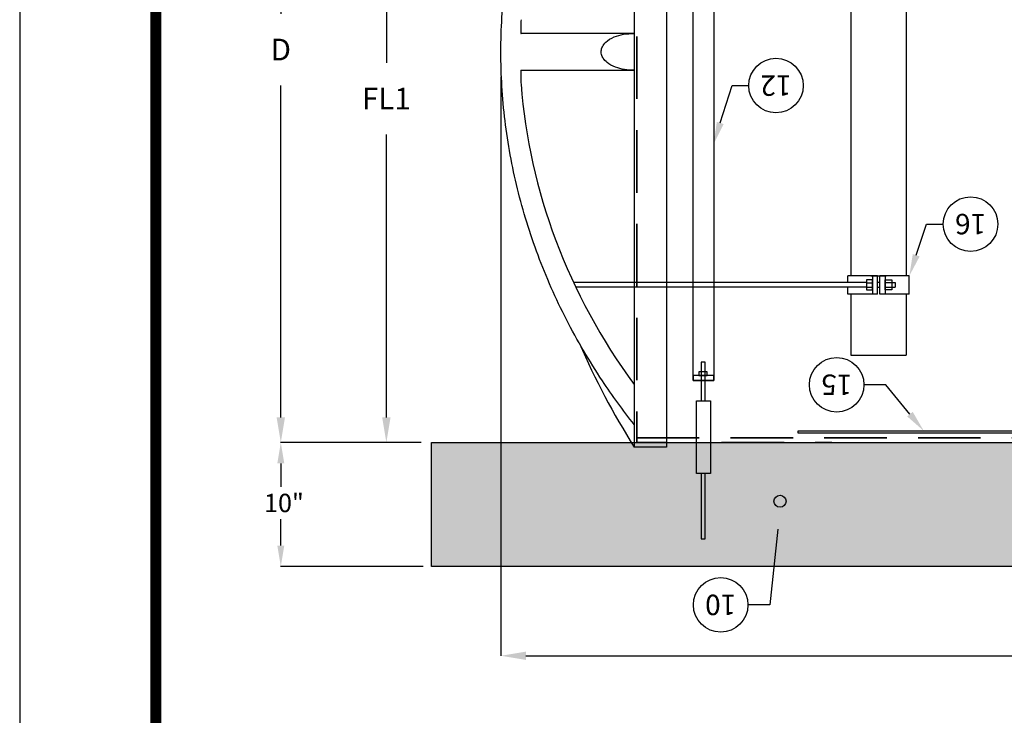
# Model space of a CAD drawing. Extents: x -1672 to -1252, y -14 to 530.
# Drawn here: x -1672 to -1554, y 199 to 282 of the extents above; entities that cross this region are included whole.
import ezdxf
from ezdxf import colors
from ezdxf.entities.mleader import LeaderData, LeaderLine
from ezdxf.enums import TextEntityAlignment as Align
from ezdxf.math import Vec2, Vec3

# ---------------------------------------------------------------- set-up
doc = ezdxf.new("R2010")
doc.units = 0
doc.header["$LTSCALE"] = 10
doc.header["$MEASUREMENT"] = 0
doc.linetypes.add('DASHED', pattern=[0.2067, 0.1654, -0.0413])
doc.linetypes.add('HIDDEN', pattern=[0.375, 0.25, -0.125])
doc.layers.get('0').update_dxf_attribs({"linetype": 'CONTINUOUS'})
doc.layers.get('DEFPOINTS').update_dxf_attribs({"linetype": 'CONTINUOUS'})
for name, color, linetype in [('DIM', 1, 'CONTINUOUS'), ('PIPING-STD', 3, 'CONTINUOUS'), ('SHT', 1, 'CONTINUOUS'), ('Tank', 6, 'CONTINUOUS')]:
    doc.layers.add(name, color=color, linetype=linetype)
doc.layers.add('Hidden (ANSI)', color=7, linetype='DASHED', lineweight=35)
doc.layers.add('NO PRINT', color=7, linetype='CONTINUOUS', plot=False)
doc.styles.add('SIMPLEX', font='SIMPLEX', dxfattribs={"width": 0.8})
doc.styles.get("Standard").update_dxf_attribs({"font": 'SIMPLEX.SHX'})
doc.dimstyles.get("Standard").update_dxf_attribs({"dimtxt": 0.18, "dimasz": 0.18, "dimexe": 0.18, "dimexo": 0.0625, "dimgap": 0.09, "dimtad": 0, "dimtih": 1, "dimtoh": 1, "dimdec": 4, "dimzin": 0, "dimdsep": 46, "dimtxsty": 'Standard', "dimcen": 0.09, "dimadec": 0, "dimazin": 0, "dimtfac": 1, "dimtdec": 4, "dimtofl": 0, "dimtmove": 0, "dimatfit": 3, "dimfxl": 1, "dimtolj": 1, "dimtzin": 0, "dimarcsym": 0})

# ---------------------------------------------------------------- blocks, each defined once
blk = doc.blocks.new('*D13')
at = {"layer": 'DEFPOINTS', "color": 0, "transparency": 16777216}
for p in [(-1614.64, 278.39), (-1416.19, 278.39), (-1416.19, 205.95)]:
    blk.add_point(p, dxfattribs=at)
at = {"layer": 'DIM', "color": 0, "lineweight": -2, "transparency": 16777216}
for p, q in [((-1614.64, 275.39), (-1614.64, 205.95)), ((-1416.19, 275.39), (-1416.19, 205.95)), ((-1611.64, 205.95), (-1519.01, 205.95)), ((-1419.19, 205.95), (-1511.82, 205.95))]:
    blk.add_line(p, q, dxfattribs=at)
at = {"layer": 'DIM', "color": 0, "transparency": 16777216}
for points in [[(-1611.64, 206.45), (-1611.64, 205.45), (-1614.64, 205.95)], [(-1419.19, 206.45), (-1419.19, 205.45), (-1416.19, 205.95)]]:
    blk.add_solid(points, dxfattribs=at)
at = {"layer": 'DIM', "color": 0, "transparency": 16777216, "insert": (-1515.42, 205.95), "char_height": 2.6, "attachment_point": 5, "style": 'SIMPLEX'}
blk.add_mtext('\\A1;L', dxfattribs=at)
blk = doc.blocks.new('*D14')
at = {"layer": 'DEFPOINTS', "color": 0, "transparency": 16777216}
for p in [(-1598.66, 325.8), (-1641.04, 231.54), (-1622.95, 231.54)]:
    blk.add_point(p, dxfattribs=at)
at = {"layer": 'DIM', "color": 0, "lineweight": -2, "transparency": 16777216}
for p, q in [((-1601.66, 325.8), (-1641.04, 325.8)), ((-1641.04, 322.8), (-1641.04, 282.97)), ((-1641.04, 234.54), (-1641.04, 274.37)), ((-1625.95, 231.54), (-1641.04, 231.54))]:
    blk.add_line(p, q, dxfattribs=at)
at = {"layer": 'DIM', "color": 0, "transparency": 16777216}
for points in [[(-1641.54, 322.8), (-1640.54, 322.8), (-1641.04, 325.8)], [(-1641.54, 234.54), (-1640.54, 234.54), (-1641.04, 231.54)]]:
    blk.add_solid(points, dxfattribs=at)
at = {"layer": 'DIM', "color": 0, "transparency": 16777216, "insert": (-1641.04, 278.67), "char_height": 2.6, "attachment_point": 5, "style": 'SIMPLEX'}
blk.add_mtext('\\A1;D', dxfattribs=at)
blk = doc.blocks.new('*D15')
at = {"layer": 'DEFPOINTS', "color": 0, "transparency": 16777216}
for p in [(-1628.38, 314.02), (-1621.52, 314.02), (-1622.95, 231.54)]:
    blk.add_point(p, dxfattribs=at)
at = {"layer": 'DIM', "color": 0, "lineweight": -2, "transparency": 16777216}
for p, q in [((-1624.52, 314.02), (-1628.38, 314.02)), ((-1628.38, 311.02), (-1628.38, 277.08)), ((-1628.38, 234.54), (-1628.38, 268.48)), ((-1625.95, 231.54), (-1628.38, 231.54))]:
    blk.add_line(p, q, dxfattribs=at)
at = {"layer": 'DIM', "color": 0, "transparency": 16777216}
for points in [[(-1628.88, 311.02), (-1627.88, 311.02), (-1628.38, 314.02)], [(-1628.88, 234.54), (-1627.88, 234.54), (-1628.38, 231.54)]]:
    blk.add_solid(points, dxfattribs=at)
at = {"layer": 'DIM', "color": 0, "transparency": 16777216, "insert": (-1628.38, 272.78), "char_height": 2.6, "width": 7.5429, "attachment_point": 5, "style": 'SIMPLEX'}
blk.add_mtext('\\A1;FL1', dxfattribs=at)
blk = doc.blocks.new('*D18')
at = {"layer": 'DEFPOINTS', "color": 0, "linetype": 'Continuous', "transparency": 16777216}
for p in [(-1622.95, 231.54), (-1641.04, 216.65), (-1622.71, 216.65)]:
    blk.add_point(p, dxfattribs=at)
at = {"layer": 'DIM', "color": 0, "linetype": 'Continuous', "lineweight": -2, "transparency": 16777216}
for p, q in [((-1624.21, 231.54), (-1641.09, 231.54)), ((-1641.04, 229.02), (-1641.04, 226.22)), ((-1641.04, 219.17), (-1641.04, 222.34)), ((-1623.97, 216.65), (-1641.09, 216.65))]:
    blk.add_line(p, q, dxfattribs=at)
at = {"layer": 'DIM', "color": 0, "linetype": 'Continuous', "transparency": 16777216}
for points in [[(-1641.46, 229.02), (-1640.62, 229.02), (-1641.04, 231.54)], [(-1641.46, 219.17), (-1640.62, 219.17), (-1641.04, 216.65)]]:
    blk.add_solid(points, dxfattribs=at)
at = {"layer": 'DIM', "color": 0, "linetype": 'Continuous', "transparency": 16777216, "insert": (-1640.66, 224.28), "char_height": 2.205, "attachment_point": 5, "style": 'SIMPLEX'}
blk.add_mtext('\\A1;10"', dxfattribs=at)
blk = doc.blocks.new('_TagCircle')
at = {"color": 0, "linetype": 'ByBlock', "lineweight": -2, "transparency": 16777216}
blk.add_circle((0, 0), 0.125, dxfattribs=at)
at = {"layer": 'DIM', "color": 0, "transparency": 16777216, "style": 'SIMPLEX'}
blk.add_attdef('TAGNUMBER', text='', height=0.09375, dxfattribs=at).set_placement((0, -0.046875), align=Align.CENTER)

msp = doc.modelspace()

# ---------------------------------------------------------------- hatches: boundary and pattern name
at = {"layer": 'DIM', "true_color": 0xc7c8ca}
h = msp.add_hatch(dxfattribs=at)
h.set_pattern_fill('AR-CONC', color=9, scale=1.1025)
h.set_pattern_definition([(50, (-4028.351, 917.649), (7.907794, -0.691842), [0.826875, -9.095625]), (355, (-4028.351, 917.649), (-1.529733, 8.292918), [0.6615, -7.2765]), (100.45144, (-4027.692, 917.591), (6.37806, 7.601076), [0.702736, -7.730092]), (46.1842, (-4028.351, 919.854), (11.766336, -1.82485), [1.24031, -13.64344]), (96.63564, (-4027.37, 919.702), (10.30465, 10.73966), [1.054104, -11.595144]), (351.18416, (-4028.351, 919.854), (10.30465, 10.73966), [0.99225, -10.91475]), (21, (-4027.2486, 919.3024), (6.5809, -4.438873), [0.826875, -9.095625]), (326, (-4027.2486, 919.3024), (2.682552, 7.99478), [0.6615, -7.2765]), (71.45144, (-4026.7, 918.9325), (9.263452, 3.555906), [0.702736, -7.730092]), (37.5, (-4028.351, 917.6487), (0.1340624, 3.6701548), [0, -7.1883, 0, -7.38675, 0, -7.304063]), (7.5, (-4028.351, 917.6487), (2.9003417, 4.348389), [0, -4.21155, 0, -7.022925, 0, -2.7838126]), (327.5, (-4030.8096, 917.6487), (5.8853925, -0.2486675), [0, -2.75625, 0, -8.5995, 0, -11.410875]), (317.5, (-4031.912, 917.6487), (6.429628, 1.103657), [0, -3.583125, 0, -5.71095, 0, -8.103375])])
h.paths.add_polyline_path([(-1406.0752, 216.6479), (-1406.0752, 231.536), (-1622.9533, 231.536), (-1622.9533, 216.6479)])

# ---------------------------------------------------------------- linework, layer by layer
at = {"layer": 'DIM'}
for points in [[(-1591.5836, 325.7998), (-1589.121, 325.7998), (-1589.121, 238.9508), (-1591.5836, 238.9508)], [(-1591.5836, 325.7998), (-1589.121, 325.7998), (-1589.121, 238.9508), (-1591.5836, 238.9508)], [(-1590.9173, 239.5807), (-1589.9024, 239.5807), (-1589.9024, 240.0275), (-1590.9173, 240.0275)], [(-1591.5836, 238.9508), (-1589.121, 238.9508), (-1589.121, 239.5807), (-1591.5836, 239.5807)], [(-1589.4988, 227.822), (-1591.2031, 227.822), (-1591.2031, 236.5508), (-1589.4988, 236.5508)]]:
    msp.add_lwpolyline(points, close=True, dxfattribs=at)
for points in [[(-1590.147, 236.5508), (-1590.147, 241.1591), (-1590.6287, 241.1591), (-1590.6287, 236.5508)], [(-1590.6287, 227.822), (-1590.6287, 219.9598), (-1590.147, 219.9598), (-1590.147, 227.822)]]:
    msp.add_lwpolyline(points, dxfattribs=at)
at = {"layer": 'DIM', "color": 2}
msp.add_lwpolyline([(-1579.0011, 232.9142), (-1548.8546, 232.9142), (-1548.8546, 232.6385), (-1579.0011, 232.6385), (-1579.0011, 232.9142)], dxfattribs=at)
at = {"layer": 'DIM', "color": 9, "linetype": 'Continuous', "true_color": 0xc7c8ca}
msp.add_lwpolyline([(-1622.9533, 231.536), (-1406.0752, 231.536), (-1406.0752, 216.6479), (-1622.9533, 216.6479)], close=True, dxfattribs=at)
at = {"layer": 'DIM', "linetype": 'Continuous'}
msp.add_circle((-1581.1665, 224.4811), 0.7248, dxfattribs=at)
at = {"layer": 'Hidden (ANSI)', "color": 9, "linetype": 'HIDDEN', "ltscale": 3, "true_color": 0xc7c8ca}
for p, q in [((-1598.353, 325.2485), (-1598.353, 231.536)), ((-1598.353, 232.0873), (-1432.4826, 232.0873)), ((-1598.353, 231.536), (-1594.7978, 231.536)), ((-1588.1828, 231.536), (-1574.9528, 231.536))]:
    msp.add_line(p, q, dxfattribs=at)
at = {"layer": 'NO PRINT'}
msp.add_lwpolyline([(-1672.3574, -14.1841), (-1252.1314, -14.1841), (-1252.1314, 529.6377), (-1672.3574, 529.6377)], close=True, dxfattribs=at)
at = {"layer": 'PIPING-STD'}
for p, q in [((-1572.6557, 309.6112), (-1572.6557, 251.5071)), ((-1566.0407, 309.6112), (-1566.0407, 251.5071)), ((-1570.7904, 250.7288), (-1605.9329, 250.7288)), ((-1573.0338, 250.7288), (-1573.0338, 251.5071)), ((-1569.4626, 251.5071), (-1573.0338, 251.5071)), ((-1570.0578, 250.6372), (-1570.7904, 250.6372)), ((-1570.2638, 251.5071), (-1568.4325, 251.5071)), ((-1570.0578, 251.5071), (-1570.0578, 249.3095)), ((-1569.4626, 249.3095), (-1569.4626, 251.5071)), ((-1569.1879, 250.7288), (-1569.4626, 250.7288)), ((-1565.6625, 251.5071), (-1569.1879, 251.5071)), ((-1569.1879, 249.3095), (-1569.1879, 251.5071)), ((-1568.5643, 251.5071), (-1568.5643, 249.3095)), ((-1567.7401, 250.683), (-1568.5643, 250.683)), ((-1567.7401, 250.7288), (-1567.3739, 250.7288)), ((-1567.3739, 250.7288), (-1567.3739, 250.1794)), ((-1565.6625, 249.3095), (-1565.6625, 251.5071)), ((-1570.7904, 250.1794), (-1605.6728, 250.1794)), ((-1573.0338, 249.3095), (-1573.0338, 250.1794)), ((-1569.4626, 249.3095), (-1573.0338, 249.3095)), ((-1572.6557, 249.3095), (-1572.6557, 242.0098)), ((-1570.0578, 250.1336), (-1570.7904, 250.1336)), ((-1569.4626, 250.1794), (-1569.1879, 250.1794)), ((-1565.6625, 249.3095), (-1569.1879, 249.3095)), ((-1567.7401, 250.1336), (-1568.5643, 250.1336)), ((-1567.7401, 250.1794), (-1567.3739, 250.1794)), ((-1566.0407, 249.3095), (-1566.0407, 242.0098)), ((-1572.6557, 242.0098), (-1566.0407, 242.0098))]:
    msp.add_line(p, q, dxfattribs=at)
for points in [[(-1570.0578, 249.8589), (-1570.0578, 251.0493), (-1570.7904, 251.0493), (-1570.7904, 249.8589), (-1570.0578, 249.8589)], [(-1568.5643, 249.8589), (-1568.5643, 251.0493), (-1567.7401, 251.0493), (-1567.7401, 249.8589), (-1568.5643, 249.8589)]]:
    msp.add_lwpolyline(points, dxfattribs=at)
at = {"layer": 'SHT', "color": 2, "linetype": 'Continuous', "const_width": 1.3046}
msp.add_lwpolyline([(-1656.025, 501.4503), (-1656.025, 14.0033, 0.41421356), (-1643.248, 1.2263), (-1281.2407, 1.2263, 0.41421356), (-1268.4638, 14.0033), (-1268.4638, 501.4503, 0.41421081), (-1281.2408, 514.2273), (-1643.2481, 514.2273, 0.4139118)], format="xyb", close=True, dxfattribs=at)
at = {"layer": 'Tank'}
for p, q in [((-1598.6566, 325.7998), (-1598.6566, 230.9848)), ((-1594.7978, 325.7998), (-1594.7978, 230.9848)), ((-1598.7079, 280.5973), (-1612.2521, 280.5973)), ((-1598.6566, 280.5971), (-1612.2245, 280.5971)), ((-1612.2521, 276.1873), (-1598.7079, 276.1873)), ((-1612.2245, 276.1875), (-1598.6566, 276.1875)), ((-1594.7978, 231.536), (-1588.1828, 231.536)), ((-1574.9528, 231.536), (-1455.8828, 231.536)), ((-1594.7978, 230.9848), (-1598.6566, 230.9848))]:
    msp.add_line(p, q, dxfattribs=at)
msp.add_arc((-1524.0063, 278.3923), 88.4315, 203.297836, 212.41805, dxfattribs=at)
for centre, major_axis, ratio, start_param, end_param in [((-1612.252, 276.473), (-0.7952, 0), 0.35925718, 1.57077476, 1.60539016), ((-1524.0063, 279.4947), (-88.404, 0), 0.8660254, 0.06485249, 0.56531186)]:
    msp.add_ellipse(centre, major_axis=major_axis, ratio=ratio, start_param=start_param, end_param=end_param, dxfattribs=at)
for points, knots in [([(-1614.6428, 278.3923), (-1614.6428, 281.1497), (-1614.4762, 283.907), (-1613.8119, 289.3907), (-1613.3141, 292.117), (-1611.9933, 297.5079), (-1611.1703, 300.1726), (-1609.2087, 305.4106), (-1608.0702, 307.984), (-1605.4908, 313.0111), (-1604.0499, 315.4648), (-1602.4662, 317.8453), (-1601.2769, 319.6331), (-1600.007, 321.3796), (-1598.6566, 323.0848)], [0, 0, 0, 0, 0.104538009, 0.104538009, 0.209076018, 0.209076018, 0.313614027, 0.313614027, 0.418152036, 0.418152036, 0.522690044, 0.522690044, 0.522690044, 0.601197726, 0.601197726, 0.601197726, 0.601197726]), ([(-1612.2245, 282.2515), (-1612.2338, 282.1271), (-1612.242, 281.9898), (-1612.2552, 281.7051), (-1612.26, 281.5602), (-1612.2657, 281.2827), (-1612.2665, 281.1526), (-1612.264, 280.9236), (-1612.2606, 280.8271), (-1612.2518, 280.7027), (-1612.2473, 280.6634), (-1612.2372, 280.6123), (-1612.2317, 280.5989), (-1612.2257, 280.5973)], [0, 0, 0, 0, 0.9946413, 0.9946413, 1.98830861, 1.98830861, 2.97777484, 2.97777484, 3.96680156, 3.96680156, 4.65394067, 4.65394067, 5.29650679, 5.29650679, 5.29650679, 5.29650679]), ([(-1602.6116, 278.3923), (-1602.6116, 278.435), (-1602.6096, 278.4778), (-1602.5887, 278.6901), (-1602.54, 278.8508), (-1602.3733, 279.1948), (-1602.2334, 279.3822), (-1601.7897, 279.8), (-1601.4504, 280.0119), (-1600.3582, 280.4614), (-1599.5267, 280.6029), (-1598.6566, 280.5971)], [-17.01582886, -17.01582886, -17.01582886, -17.01582886, -16.43154171, -16.43154171, -14.12520773, -14.12520773, -11.12018989, -11.12018989, -6.94748422, -6.94748422, 0, 0, 0, 0]), ([(-1598.6566, 233.6997), (-1600.007, 235.405), (-1601.2769, 237.1515), (-1602.4662, 238.9393), (-1604.0499, 241.3198), (-1605.4908, 243.7735), (-1608.0702, 248.8006), (-1609.2087, 251.3739), (-1611.1703, 256.612), (-1611.9933, 259.2766), (-1613.3141, 264.6676), (-1613.8119, 267.3939), (-1614.4762, 272.8776), (-1614.6428, 275.6349), (-1614.6428, 278.3923)], [5.681987581, 5.681987581, 5.681987581, 5.681987581, 5.760495263, 5.760495263, 5.760495263, 5.865033272, 5.865033272, 5.969571281, 5.969571281, 6.074109289, 6.074109289, 6.178647298, 6.178647298, 6.283185307, 6.283185307, 6.283185307, 6.283185307]), ([(-1598.6566, 276.1875), (-1599.4574, 276.1821), (-1600.2283, 276.3015), (-1601.2893, 276.6922), (-1601.6343, 276.8833), (-1602.0833, 277.2478), (-1602.2474, 277.418), (-1602.4617, 277.7548), (-1602.5312, 277.9067), (-1602.5982, 278.1763), (-1602.6116, 278.2838), (-1602.6116, 278.3923)], [-37.52828608, -37.52828608, -37.52828608, -37.52828608, -29.28448574, -29.28448574, -24.12344399, -24.12344399, -20.80585776, -20.80585776, -18.50109735, -18.50109735, -17.01582886, -17.01582886, -17.01582886, -17.01582886]), ([(-1612.2257, 276.1873), (-1612.2345, 276.1849), (-1612.2423, 276.1569), (-1612.2552, 276.0503), (-1612.26, 275.9703), (-1612.2657, 275.7688), (-1612.2665, 275.6495), (-1612.264, 275.3862), (-1612.2606, 275.2449), (-1612.2518, 275.0026), (-1612.2473, 274.9035), (-1612.2368, 274.7113), (-1612.2309, 274.619), (-1612.2245, 274.5331)], [0.04487564, 0.04487564, 0.04487564, 0.04487564, 0.99464143, 0.99464143, 1.98830868, 1.98830868, 2.97777474, 2.97777474, 3.96680154, 3.96680154, 4.65394075, 4.65394075, 5.34137885, 5.34137885, 5.34137885, 5.34137885])]:
    msp.add_open_spline(points, degree=3, knots=knots, dxfattribs=at)
msp.add_open_spline([(-1612.2245, 276.1875), (-1612.2249, 276.1875), (-1612.2253, 276.1874), (-1612.2257, 276.1873)], degree=3, dxfattribs=at)

# ---------------------------------------------------------------- dimensions: what is measured, and where the dimension line sits
at = {"layer": 'DIM'}
for base, p1, p2, text, picture, middle in [((-1641.0373, 231.536), (-1598.6566, 325.7998), (-1622.9533, 231.536), 'D', '*D14', (-1641.0373, 278.6679)), ((-1628.3846, 314.0244), (-1622.9533, 231.536), (-1621.5194, 314.0244), 'FL1', '*D15', (-1628.3846, 272.7802))]:
    dim = msp.add_linear_dim(base=base, p1=p1, p2=p2, angle=90, text=text, dimstyle='Standard', override={"dimtxt": 2.6, "dimasz": 3, "dimexe": 0, "dimexo": 3, "dimgap": 3, "dimdec": 0, "dimlunit": 3, "dimtxsty": 'SIMPLEX', "dimcen": 3, "dimtdec": 0}, dxfattribs=at)
    dim.commit()
    dim.dimension.update_dxf_attribs({"geometry": picture, "text_midpoint": middle})
dim = msp.add_linear_dim(base=(-1416.1928, 205.9528), p1=(-1614.6428, 278.3923), p2=(-1416.1928, 278.3923), text='L', dimstyle='Standard', override={"dimtxt": 2.6, "dimasz": 3, "dimexe": 0, "dimexo": 3, "dimgap": 3, "dimdec": 0, "dimlunit": 3, "dimtxsty": 'SIMPLEX', "dimcen": 3, "dimtdec": 0}, dxfattribs=at)
dim.commit()
dim.dimension.update_dxf_attribs({"geometry": '*D13', "text_midpoint": (-1515.4178, 205.9528)})
at = {"layer": 'DIM', "linetype": 'Continuous'}
dim = msp.add_linear_dim(base=(-1641.0373, 216.6479), p1=(-1622.9533, 231.536), p2=(-1622.7115, 216.6479), angle=90, text='10"', dimstyle='Standard', override={"dimscale": 0.315, "dimtxt": 7, "dimasz": 8, "dimexo": 4, "dimgap": 2, "dimtad": 1, "dimdec": 3, "dimlunit": 3, "dimtxsty": 'SIMPLEX', "dimtdec": 3, "dimtmove": 2}, dxfattribs=at)
dim.commit()
dim.dimension.update_dxf_attribs({"geometry": '*D18', "text_midpoint": (-1640.6573, 224.2824), "dimtype": 160})

# ---------------------------------------------------------------- leaders
at = {"layer": 'DIM'}
ml = msp.add_multileader_block('Standard', dxfattribs=at)
ml.set_content('_TagCircle', color=256, scale=26.18358019)
ml.set_attribute('TAGNUMBER', '12', width=0)
ml.set_leader_properties()
ml.build(insert=Vec2(0, 0))
ml.multileader.update_dxf_attribs({"text_right_attachment_type": 6, "dogleg_length": 2, "arrow_head_size": 2.6184})
ctx = ml.context
ctx.base_point, ctx.char_height, ctx.arrow_head_size, ctx.landing_gap_size, ctx.plane_origin = Vec3(-1584.9252, 274.3453), 0.2357, 2.6184, 0.1178, Vec3(-1587.0954, 284.4893)
ctx.right_attachment, ctx.text_align_type = 6, 2
notes = []
notes.append((ctx, [(1, (1, 1, 0), (-1586.9252, 274.3453), (1, 0), 2, [(0, [(-1589.121, 267.3635)], 0, [])])]))
ctx.block.insert, ctx.block.rotation = Vec3(-1581.6523, 274.3453), 3.14159265
ml = msp.add_multileader_block('Standard', dxfattribs=at)
ml.set_content('_TagCircle', color=256, scale=26.18358019)
ml.set_attribute('TAGNUMBER', '16', width=0)
ml.set_leader_properties()
ml.build(insert=Vec2(0, 0))
ml.multileader.update_dxf_attribs({"text_right_attachment_type": 6, "dogleg_length": 2, "arrow_head_size": 2.6184})
ctx = ml.context
ctx.base_point, ctx.char_height, ctx.arrow_head_size, ctx.landing_gap_size, ctx.plane_origin = Vec3(-1561.5824, 257.7346), 0.2357, 2.6184, 0.1178, Vec3(-1563.6369, 268.6329)
ctx.right_attachment, ctx.text_align_type = 6, 2
notes.append((ctx, [(1, (1, 1, 0), (-1563.5824, 257.7346), (1, 0), 2, [(0, [(-1565.6625, 251.5071)], 0, [])])]))
ctx.block.insert, ctx.block.rotation = Vec3(-1558.3095, 257.7346), 3.14159265
ml = msp.add_multileader_block('Standard', dxfattribs=at)
ml.set_content('_TagCircle', color=256, scale=26.18358019)
ml.set_attribute('TAGNUMBER', '15', width=0)
ml.set_leader_properties()
ml.build(insert=Vec2(0, 0))
ml.multileader.update_dxf_attribs({"text_right_attachment_type": 6, "dogleg_length": 2, "arrow_head_size": 2.6184})
ctx = ml.context
ctx.base_point, ctx.char_height, ctx.arrow_head_size, ctx.landing_gap_size, ctx.plane_origin = Vec3(-1577.6412, 238.4587), 0.2357, 2.6184, 0.1178, Vec3(-1561.894, 250.04)
ctx.right_attachment, ctx.text_align_type = 6, 2
notes.append((ctx, [(0, (1, 1, 0), (-1568.4769, 238.4587), (-1, 0), 2.6184, [(0, [(-1563.9196, 232.9142)], 0, [])])]))
ctx.block.insert, ctx.block.rotation = Vec3(-1574.3682, 238.4587), 3.14159265
ml = msp.add_multileader_block('Standard', dxfattribs=at)
ml.set_content('_TagCircle', color=256, scale=26.18358019)
ml.set_attribute('TAGNUMBER', '10', width=0)
ml.set_leader_properties()
ml.build(insert=Vec2(0, 0))
ml.multileader.update_dxf_attribs({"text_right_attachment_type": 6, "dogleg_length": 2, "arrow_head_size": 2.6184})
ctx = ml.context
ctx.base_point, ctx.char_height, ctx.arrow_head_size, ctx.landing_gap_size, ctx.plane_origin = Vec3(-1591.5576, 212.0542), 0.2357, 2.6184, 0.1178, Vec3(-1578.3889, 224.3121)
ctx.right_attachment, ctx.text_align_type = 6, 2
notes.append((ctx, [(0, (1, 1, 0), (-1582.3934, 212.0542), (-1, 0), 2.6184, [(0, [(-1581.1665, 223.7563)], 0, [])])]))
ctx.block.insert, ctx.block.rotation = Vec3(-1588.2847, 212.0542), 3.14159265
for ctx, leaders in notes:
    for number, flags, end, landing, length, lines in leaders:
        leader = LeaderData()
        leader.index, (leader.has_last_leader_line, leader.has_dogleg_vector, leader.attachment_direction) = number, flags
        leader.last_leader_point, leader.dogleg_vector, leader.dogleg_length = Vec3(end), Vec3(landing), length
        for number, points, colour, breaks in lines:
            line = LeaderLine()
            line.index, line.vertices, line.color, line.breaks = number, Vec3.list(points), colors.encode_raw_color(colour), breaks
            leader.lines.append(line)
        ctx.leaders.append(leader)

doc.saveas('drawing.dxf')
